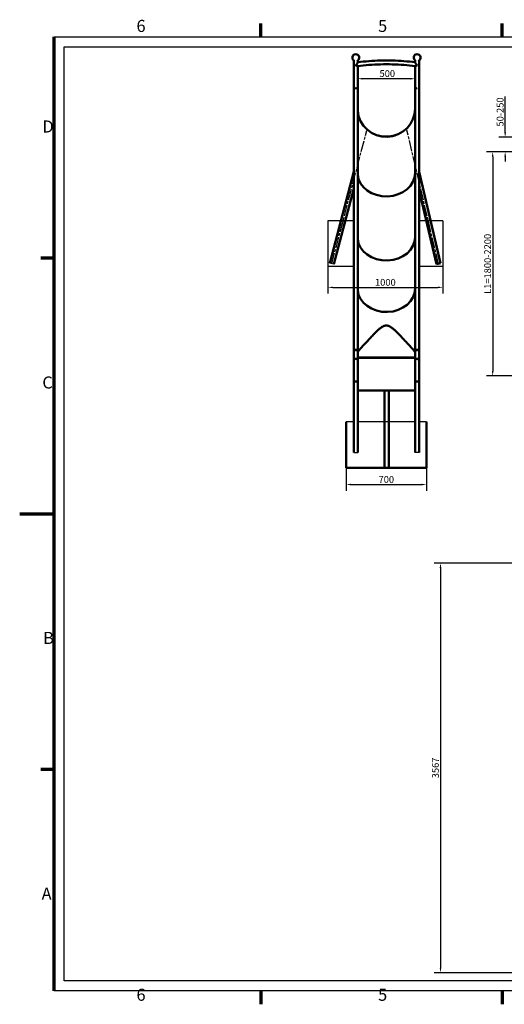
# Model space of a CAD drawing. Units: millimetres. Extents: x -2242 to 10353, y -3718 to 5189.
# Drawn here: x -2242 to 1974, y -3535 to 5038 of the extents above; entities that cross this region are included whole.
import ezdxf

# ---------------------------------------------------------------- set-up
doc = ezdxf.new("R2010")
doc.units = ezdxf.units.MM
doc.header["$LTSCALE"] = 17
doc.linetypes.add('CHAIN', pattern=[0.3543, 0.2362, -0.0295, 0.0591, -0.0295])
for name, color, linetype, lineweight in [('Linia środkowa (ISO)', 7, 'Continuous', 25), ('Obramowanie (ISO)', 7, 'Continuous', 70), ('Widoczne (ISO)', 7, 'Continuous', 50), ('Wymiar (ISO)', 7, 'Continuous', 25)]:
    doc.layers.add(name, color=color, linetype=linetype, lineweight=lineweight)
doc.styles.add('Tekst notatki (ISO)', font='tahoma.ttf')
doc.dimstyles.new('Domyślne (ISO)', dxfattribs={"dimscale": 17, "dimtxt": 3.5, "dimasz": 2.5, "dimexe": 3.175, "dimexo": 0, "dimgap": 0.762, "dimtad": 1, "dimdec": 0, "dimrnd": 1e-08, "dimzin": 12, "dimtxsty": 'Tekst notatki (ISO)', "dimcen": 0.09, "dimdle": 10, "dimclrd": 256, "dimclre": 256, "dimclrt": 256, "dimazin": 0, "dimtfac": 1.001486, "dimtmove": 0, "dimatfit": 3, "dimfxl": 0, "dimtolj": 1, "dimtzin": 0, "dimlwd": -1, "dimlwe": -1, "dimarcsym": 0})

# ---------------------------------------------------------------- blocks, each defined once
blk = doc.blocks.new('Ramki Ramka domyślna')
at = {"layer": 'Obramowanie (ISO)'}
for p, q in [((70, 287), (70, 290.9)), ((140, 287), (140, 290.9)), ((10, 222.75), (6.1, 222.75)), ((10, 74.25), (6.1, 74.25)), ((70, 10), (70, 6.1)), ((140, 10), (140, 6.1))]:
    blk.add_line(p, q, dxfattribs=at)
at = {"layer": 'Obramowanie (ISO)', "flags": 128}
for points in [[(10, 10), (10, 287)], [(0, 148.5), (10, 148.5)]]:
    blk.add_lwpolyline(points, dxfattribs=at)
at = {"layer": 'Obramowanie (ISO)', "char_height": 3.5, "attachment_point": 7, "style": 'Tekst notatki (ISO)'}
for s, insert in [('6', (33.88, 287.33)), ('5', (103.98, 287.33)), ('D', (6.57, 258.13)), ('C', (6.56, 183.81)), ('B', (6.78, 109.63)), ('A', (6.36, 35.38)), ('6', (33.88, 6.03)), ('5', (103.98, 6.03))]:
    blk.add_mtext(s, dxfattribs=dict(at, insert=insert))
blk = doc.blocks.new('*D5')
at = {"layer": 'Defpoints', "color": 0}
for p in [(698.4, 4524.4), (698.4, 4524.4), (1198.4, 4524.4)]:
    blk.add_point(p, dxfattribs=at)
at = {"layer": 'Wymiar (ISO)'}
for p, q in [((1198.4, 4524.4), (1198.4, 4578.3)), ((698.4, 4524.4), (698.4, 4470.4)), ((1155.9, 4524.4), (740.9, 4524.4))]:
    blk.add_line(p, q, dxfattribs=at)
for points in [[(740.9, 4531.4), (740.9, 4517.3), (698.4, 4524.4)], [(1155.9, 4531.4), (1155.9, 4517.3), (1198.4, 4524.4)]]:
    blk.add_solid(points, dxfattribs=at)
at = {"layer": 'Wymiar (ISO)', "insert": (870.3, 4599.3), "char_height": 59.5, "attachment_point": 1, "style": 'Tekst notatki (ISO)'}
blk.add_mtext('\\A1; \\fTahoma|b0|i0;{\\H59.5000;500}', dxfattribs=at)
blk = doc.blocks.new('*D9')
at = {"layer": 'Defpoints', "color": 0}
for p in [(2138.8, 307.3), (1418.9, -3260.1), (2138.8, -3260.1)]:
    blk.add_point(p, dxfattribs=at)
at = {"layer": 'Wymiar (ISO)'}
for p, q in [((2138.8, 307.3), (1364.9, 307.3)), ((1418.9, 264.8), (1418.9, -3217.6)), ((2138.8, -3260.1), (1364.9, -3260.1))]:
    blk.add_line(p, q, dxfattribs=at)
for points in [[(1411.8, 264.8), (1426, 264.8), (1418.9, 307.3)], [(1411.8, -3217.6), (1426, -3217.6), (1418.9, -3260.1)]]:
    blk.add_solid(points, dxfattribs=at)
at = {"layer": 'Wymiar (ISO)', "insert": (1374.9, -1476.4), "char_height": 59.5, "attachment_point": 5, "rotation": 90, "style": 'Tekst notatki (ISO)'}
blk.add_mtext('\\A1;3567', dxfattribs=at)
blk = doc.blocks.new('*D15')
at = {"layer": 'Defpoints', "color": 0}
for p in [(1991.8, 3888), (1872.9, 1936.5), (5753.5, 1936.5)]:
    blk.add_point(p, dxfattribs=at)
at = {"layer": 'Wymiar (ISO)'}
for p, q in [((1991.8, 3888), (1819, 3888)), ((1872.9, 3845.5), (1872.9, 1979)), ((5753.5, 1936.5), (1819, 1936.5))]:
    blk.add_line(p, q, dxfattribs=at)
for points in [[(1865.9, 3845.5), (1880, 3845.5), (1872.9, 3888)], [(1865.9, 1979), (1880, 1979), (1872.9, 1936.5)]]:
    blk.add_solid(points, dxfattribs=at)
at = {"layer": 'Wymiar (ISO)', "insert": (1828.9, 2912.3), "char_height": 59.5, "attachment_point": 5, "rotation": 90, "style": 'Tekst notatki (ISO)'}
blk.add_mtext('\\A1;L1=1800-2200', dxfattribs=at)
blk = doc.blocks.new('*D24')
at = {"layer": 'Defpoints', "color": 0}
for p in [(2218.4, 4014.6), (1981.5, 3888), (2218.4, 3888)]:
    blk.add_point(p, dxfattribs=at)
at = {"layer": 'Wymiar (ISO)'}
for p, q in [((1981.5, 4057.1), (1981.5, 4370.4)), ((2218.4, 4014.6), (1927.5, 4014.6)), ((2218.4, 3888), (1927.5, 3888)), ((1981.5, 3845.5), (1981.5, 3803))]:
    blk.add_line(p, q, dxfattribs=at)
for points in [[(1974.4, 4057.1), (1988.6, 4057.1), (1981.5, 4014.6)], [(1974.4, 3845.5), (1988.6, 3845.5), (1981.5, 3888)]]:
    blk.add_solid(points, dxfattribs=at)
at = {"layer": 'Wymiar (ISO)', "insert": (1937.6, 4235), "char_height": 59.5, "attachment_point": 5, "rotation": 90, "style": 'Tekst notatki (ISO)'}
blk.add_mtext('\\A1;50-250', dxfattribs=at)
blk = doc.blocks.new('*D33')
at = {"layer": 'Defpoints', "color": 0}
for p in [(439.1, 2888), (1439.1, 2888), (1439.1, 2707.6)]:
    blk.add_point(p, dxfattribs=at)
at = {"layer": 'Wymiar (ISO)'}
for p, q in [((439.1, 2888), (439.1, 2653.6)), ((1439.1, 2888), (1439.1, 2653.6)), ((481.6, 2707.6), (1396.6, 2707.6))]:
    blk.add_line(p, q, dxfattribs=at)
for points in [[(481.6, 2714.7), (481.6, 2700.5), (439.1, 2707.6)], [(1396.6, 2714.7), (1396.6, 2700.5), (1439.1, 2707.6)]]:
    blk.add_solid(points, dxfattribs=at)
at = {"layer": 'Wymiar (ISO)', "insert": (939.1, 2751.5), "char_height": 59.5, "attachment_point": 5, "style": 'Tekst notatki (ISO)'}
blk.add_mtext('\\A1;1000', dxfattribs=at)
blk = doc.blocks.new('*D37')
at = {"layer": 'Defpoints', "color": 0}
for p in [(597.4, 1145.8), (1297.4, 1155.3), (1297.4, 991.1)]:
    blk.add_point(p, dxfattribs=at)
at = {"layer": 'Wymiar (ISO)'}
for p, q in [((597.4, 1145.8), (597.4, 937.1)), ((1297.4, 1155.3), (1297.4, 937.1)), ((639.9, 991.1), (1254.9, 991.1))]:
    blk.add_line(p, q, dxfattribs=at)
for points in [[(639.9, 998.2), (639.9, 984), (597.4, 991.1)], [(1254.9, 998.2), (1254.9, 984), (1297.4, 991.1)]]:
    blk.add_solid(points, dxfattribs=at)
at = {"layer": 'Wymiar (ISO)', "insert": (947.4, 1035), "char_height": 59.5, "attachment_point": 5, "style": 'Tekst notatki (ISO)'}
blk.add_mtext('\\A1;700', dxfattribs=at)

msp = doc.modelspace()

# ---------------------------------------------------------------- linework, layer by layer
for p, q in [((662.9, 3288), (439.1, 3288)), ((439.1, 3288), (439.1, 2888)), ((1439.1, 3288), (1231.9, 3288)), ((1439.1, 3288), (1439.1, 2888)), ((490.3, 2909), (454.3, 2918.5)), ((662.9, 2888), (439.1, 2888)), ((1439.1, 2888), (1231.9, 2888)), ((664.7, 1536.2), (597.4, 1536.2)), ((1198.2, 1536.2), (698.4, 1536.2)), ((1297.4, 1536.2), (1231.9, 1536.2)), ((664.7, 1269.7), (698.4, 1269.7)), ((1231.9, 1269.7), (1198.2, 1269.7))]:
    msp.add_line(p, q)
for points in [[(-1942.4, 4889), (10052.8, 4889), (10052.8, -3417.7), (-1942.4, -3417.7)], [(-1854.2, 4800.8), (9964.6, 4800.8), (9964.6, -3329.5), (-1854.2, -3329.5)]]:
    msp.add_lwpolyline(points, close=True)
at = {"layer": 'Linia środkowa (ISO)', "linetype": 'CHAIN', "ltscale": 23.990969}
for p, q in [((473.5, 2911.5), (777.1, 4072.5)), ((1402.4, 2908.5), (1127.2, 4076.5))]:
    msp.add_line(p, q, dxfattribs=at)
at = {"layer": 'Widoczne (ISO)'}
for p, q in [((664.7, 4683), (664.7, 4435.4)), ((698.4, 4683), (698.4, 4666.2)), ((698.4, 4633.6), (698.4, 4435.4)), ((1198.4, 4666.2), (1198.4, 4683)), ((1198.4, 4436.7), (1198.4, 4633.6)), ((1232.1, 4245.6), (1232.1, 4683)), ((664.7, 4435.4), (664.7, 2147.5)), ((698.4, 4435.4), (698.4, 2147.5)), ((1197.8, 4264.6), (1197.8, 4425.5)), ((1198.2, 4425.5), (1197.8, 4425.5)), ((1198.2, 4435.4), (1198.2, 2147.5)), ((1231.9, 4434.3), (1231.9, 2147.5)), ((1198.2, 4264.6), (1197.8, 4264.6)), ((1197.8, 4264.6), (1197.8, 3705.4)), ((1198.2, 4264.6), (1197.8, 4264.6)), ((456.1, 2918.5), (664.7, 3716.6)), ((1198.2, 3705.4), (1197.8, 3705.4)), ((1198.2, 3705.4), (1197.8, 3705.4)), ((1197.8, 3705.4), (1197.8, 3146.2)), ((1419.1, 2918.9), (1231.9, 3713.2)), ((492.1, 2909), (664.7, 3569.1)), ((1382.8, 2910.3), (1231.9, 3550.6)), ((1198.2, 3146.2), (1197.8, 3146.2)), ((1198.2, 3146.2), (1197.8, 3146.2)), ((1197.8, 3146.2), (1197.8, 2698.9)), ((1419.1, 2918.9), (1382.8, 2910.3)), ((1197.8, 2698.9), (1198.2, 2698.9)), ((1197.8, 2139.8), (1197.8, 2698.9)), ((1198.2, 2698.9), (1197.8, 2698.9)), ((664.7, 2147.5), (664.7, 2069.9)), ((698.4, 2147.5), (698.4, 2069.9)), ((1198.2, 2147.5), (1198.2, 2069.9)), ((1231.9, 2147.5), (1231.9, 2069.9)), ((664.7, 2069.9), (664.7, 1892.8)), ((698.4, 2097.5), (1187.4, 2097.5)), ((1187.4, 2093.8), (698.4, 2093.8)), ((698.4, 1892.8), (698.4, 2069.9)), ((1187.4, 2097.5), (1187.4, 2093.8)), ((1187.4, 2093.8), (1187.4, 2091.7)), ((1198.2, 2139.8), (1197.8, 2139.8)), ((1198.2, 2069.9), (1198.2, 1892.8)), ((1231.9, 1892.8), (1231.9, 2069.9)), ((664.7, 1269.7), (664.7, 1902.1)), ((698.4, 1269.7), (698.4, 1902.1)), ((1198.2, 1269.7), (1198.2, 1902.1)), ((1231.9, 1269.7), (1231.9, 1902.1)), ((696.6, 1811.2), (1198.2, 1811.2)), ((698.4, 1811.2), (1198.2, 1811.2)), ((931.3, 1136.2), (931.3, 1811.2)), ((968.6, 1136.2), (968.6, 1811.2)), ((597.4, 1136.2), (597.4, 1536.2)), ((1297.4, 1136.2), (1297.4, 1536.2)), ((597.4, 1136.2), (597.4, 1155.3)), ((1297.4, 1136.2), (597.4, 1136.2)), ((1297.4, 1155.3), (1297.4, 1136.2))]:
    msp.add_line(p, q, dxfattribs=at)
for centre in [(681.6, 4707.9), (1215.3, 4707.9)]:
    msp.add_arc(centre, 30, 295.09491, 244.90509, dxfattribs=at)
for centre, major_axis, ratio, start_param, end_param in [((681.6, 4435.4), (-16.9, 0), 0.829115, 6.240067, 6.283185), ((681.6, 4435.8), (-16.9, 0), 0.359993, 3.184711, 6.240067), ((681.6, 4435.4), (16.9, 0), 0.829115, 0, 0.043119), ((1215.1, 4435.4), (-16.9, 0), 0.829115, 6.240067, 6.283185), ((1215.1, 4435.8), (-16.9, 0), 0.359993, 4.706454, 6.240067), ((947.8, 4264.6), (250, 3.8), 0.98148, 3.199052, 6.267689), ((1215.3, 4245.6), (16.9, 0), 0.40661, 6.128958, 6.283185), ((1215.3, 4245.6), (16.9, 0), 0.40661, 6.128958, 6.283185), ((947.8, 3705.4), (250, 0.3), 0.822414, 3.213314, 6.281951), ((947.8, 3705.4), (250, 0.3), 0.822414, 3.213314, 6.281951), ((947.8, 3146.2), (250, 0.3), 0.822414, 3.213314, 6.281951), ((947.8, 3146.2), (250, 0.3), 0.822414, 3.213314, 6.281951), ((947.8, 2698.9), (250, 0.3), 0.822414, 3.213314, 6.281951), ((947.8, 2698.9), (250, 0.3), 0.822414, 3.213314, 6.281951), ((681.6, 2147.5), (-16.9, 0), 0.971103, 3.141593, 6.283185), ((681.6, 2147.5), (16.9, 0), 0.971103, 0, 3.141593), ((1215.1, 2147.5), (-16.9, 0), 0.971103, 3.141593, 6.283185), ((1215.1, 2147.5), (16.9, 0), 0.971103, 0, 3.141593), ((681.6, 2069.9), (-16.9, 0), 0.991669, 6.283096, 6.283141), ((681.6, 2069.9), (-16.9, 0), 0.991669, 3.141637, 3.141681), ((1215.1, 2069.9), (-16.9, 0), 0.991669, 6.283096, 6.283141), ((1215.1, 2069.9), (-16.9, 0), 0.991669, 3.141637, 3.141681), ((681.6, 1892.8), (16.9, 0), 0.261142, 3.141609, 3.141625), ((681.6, 1892.8), (16.9, 0), 0.261142, 6.283153, 6.283169), ((1215.1, 1892.8), (16.9, 0), 0.261142, 3.141609, 3.141625), ((1215.1, 1892.8), (16.9, 0), 0.261142, 6.283153, 6.283169)]:
    msp.add_ellipse(centre, major_axis=major_axis, ratio=ratio, start_param=start_param, end_param=end_param, dxfattribs=at)
for points, knots in [([(698.4, 4666.2), (698.4, 4665.9), (698.4, 4665.7), (698.3, 4665), (698.1, 4664.5), (697.5, 4662.8), (696.8, 4661.4), (695, 4658.4), (693.9, 4656.7), (691, 4652.6), (689.1, 4650.1), (685.3, 4645.6), (683.5, 4643.5), (681.6, 4641.5), (681.6, 4641.5), (681.6, 4641.5)], [-3.395225, -3.395225, -3.395225, -3.395225, -3.227472, -3.227472, -2.979108, -2.979108, -2.39623, -2.39623, -1.779636, -1.779636, -0.853768, -0.853768, 0, 0, 0.002361, 0.002361, 0.002361, 0.002361]), ([(681.6, 4641.5), (681.6, 4641.5), (681.6, 4641.5), (682.6, 4640.7), (683.6, 4639.9), (687.1, 4637.4), (689.6, 4635.9), (693.2, 4634.2), (694.5, 4633.7), (696.2, 4633.4), (696.6, 4633.4), (697, 4633.4)], [-6.119863, -6.119863, -6.119863, -6.119863, -6.117362, -6.117362, -5.755481, -5.755481, -4.797319, -4.797319, -4.119499, -4.119499, -3.811234, -3.811234, -3.811234, -3.811234]), ([(697, 4633.4), (730, 4637.8), (763.2, 4641.3), (829.7, 4646.6), (863, 4648.4), (931.7, 4650.1), (965.1, 4650.1), (1033.9, 4648.4), (1067.2, 4646.6), (1133.7, 4641.3), (1166.8, 4637.8), (1199.9, 4633.4)], [0.0076282, 0.0076282, 0.0076282, 0.0076282, 0.0653476, 0.0653476, 0.1230669, 0.1230669, 0.1807863, 0.1807863, 0.2385057, 0.2385057, 0.2962251, 0.2962251, 0.2962251, 0.2962251]), ([(698.4, 4667.6), (731, 4671.8), (763.7, 4675.2), (829.7, 4680.3), (863, 4682.1), (931.7, 4683.8), (965.1, 4683.8), (1033.8, 4682.1), (1067.2, 4680.3), (1133.2, 4675.2), (1165.9, 4671.8), (1198.4, 4667.6)], [0.0109839, 0.0109839, 0.0109839, 0.0109839, 0.06687, 0.06687, 0.1235744, 0.1235744, 0.1802788, 0.1802788, 0.2369833, 0.2369833, 0.2928693, 0.2928693, 0.2928693, 0.2928693]), ([(1215.3, 4641.5), (1215.3, 4641.5), (1215.3, 4641.5), (1213.3, 4643.6), (1211.3, 4645.8), (1207.5, 4650.4), (1205.7, 4652.8), (1202.7, 4657), (1201.6, 4658.8), (1199.9, 4661.7), (1199.4, 4662.8), (1198.6, 4664.8), (1198.4, 4665.6), (1198.4, 4666.2)], [-6.796629, -6.796629, -6.796629, -6.796629, -6.794772, -6.794772, -5.895036, -5.895036, -4.991923, -4.991923, -4.330511, -4.330511, -3.837321, -3.837321, -3.397386, -3.397386, -3.397386, -3.397386]), ([(1199.9, 4633.4), (1200.1, 4633.4), (1200.4, 4633.4), (1201.9, 4633.5), (1203.3, 4634), (1207.2, 4635.8), (1209.7, 4637.4), (1213.3, 4639.9), (1214.3, 4640.7), (1215.3, 4641.5), (1215.3, 4641.5), (1215.3, 4641.5)], [-2.558915, -2.558915, -2.558915, -2.558915, -2.302731, -2.302731, -1.447841, -1.447841, -0.39089, -0.39089, 0, 0, 0.001855, 0.001855, 0.001855, 0.001855]), ([(1026.8, 4031.4), (1024.7, 4030.8), (1022.5, 4030.2), (993.1, 4022.8), (966.6, 4019.8), (913.9, 4021.4), (885.8, 4026), (858.7, 4035), (856.3, 4035.8), (854, 4036.7)], [1.2595585, 1.2595585, 1.2595585, 1.2595585, 1.2865423, 1.2865423, 1.6035601, 1.6035601, 1.9202509, 1.9202509, 1.9507502, 1.9507502, 1.9507502, 1.9507502]), ([(1197.8, 2139.8), (1197.8, 2141), (1197.5, 2142.4), (1196.1, 2145.9), (1194.9, 2148.1), (1191.5, 2153.2), (1189.4, 2156.1), (1184.4, 2162.4), (1181.5, 2165.8), (1171.7, 2177), (1163.9, 2185.5), (1146.5, 2204.2), (1137, 2214.4), (1120.1, 2232.4), (1112.2, 2240.8), (1095.3, 2258.8), (1086.3, 2268.5), (1071.9, 2283.8), (1067, 2289), (1057, 2299.5), (1051.9, 2304.8), (1041.4, 2315.6), (1036.1, 2320.9), (1025.1, 2331.7), (1019.4, 2337), (1009, 2344.5), (1006.2, 2346.8), (1000.4, 2351.7), (997.3, 2354.1), (990.7, 2359), (987.3, 2361.3), (981.8, 2364.7), (980, 2365.8), (976.1, 2367.9), (974.1, 2368.9), (968.9, 2371.2), (965.1, 2372.7), (958.8, 2374.2), (956.7, 2374.7), (952.2, 2375.2), (950, 2375.4), (945.6, 2375.4), (943.3, 2375.2), (938.9, 2374.7), (936.7, 2374.2), (930.5, 2372.7), (926.7, 2371.2), (921.4, 2368.9), (919.4, 2367.9), (915.6, 2365.8), (913.7, 2364.7), (908.3, 2361.3), (904.8, 2359), (898.3, 2354.1), (893.2, 2351.7), (887.3, 2346.8), (884.6, 2344.5), (876.1, 2337), (870.5, 2331.7), (859.5, 2320.9), (854.1, 2315.6), (843.7, 2304.8), (838.5, 2299.5), (828.5, 2289), (823.6, 2283.8), (809.3, 2268.5), (800.2, 2258.8), (783.3, 2240.8), (775.5, 2232.4), (758.6, 2214.4), (749.1, 2204.2), (731.7, 2185.5), (723.8, 2177), (714.1, 2165.8), (711.2, 2162.4), (706.1, 2156.1), (704, 2153.2), (700.7, 2148.1), (699.4, 2145.9), (698.6, 2143.7), (698.5, 2143.5), (698.4, 2143.2)], [1.16207, 1.16207, 1.16207, 1.16207, 5.462706, 5.462706, 10.925413, 10.925413, 16.388119, 16.388119, 21.850825, 21.850825, 32.776238, 32.776238, 43.70165, 43.70165, 51.597038, 51.597038, 59.492425, 59.492425, 63.440119, 63.440119, 67.387812, 67.387812, 71.335506, 71.335506, 75.2832, 75.2832, 76.993126, 76.993126, 78.703051, 78.703051, 80.412977, 80.412977, 81.26794, 81.26794, 82.122902, 82.122902, 83.454927, 83.454927, 84.12094, 84.12094, 84.786953, 84.786953, 85.452965, 85.452965, 86.118978, 86.118978, 87.451003, 87.451003, 88.305965, 88.305965, 89.160928, 89.160928, 90.870854, 90.870854, 92.58078, 92.58078, 94.290705, 94.290705, 98.238399, 98.238399, 102.186093, 102.186093, 106.133786, 106.133786, 110.08148, 110.08148, 117.976867, 117.976867, 125.872255, 125.872255, 136.797667, 136.797667, 147.72308, 147.72308, 153.185786, 153.185786, 158.648492, 158.648492, 164.111199, 164.111199, 164.735919, 164.735919, 164.735919, 164.735919]), ([(681.6, 2086.7), (680.5, 2086.7), (679.4, 2086.6), (677.2, 2086.1), (676.1, 2085.8), (674.2, 2085), (673.2, 2084.5), (671.3, 2083.2), (670.4, 2082.5), (668.9, 2081), (668.2, 2080.2), (666.9, 2078.3), (666.4, 2077.3), (665.6, 2075.4), (665.3, 2074.3), (664.8, 2072.1), (664.7, 2071), (664.7, 2069.9)], [0, 0, 0, 0, 0.311863, 0.311863, 0.623727, 0.623727, 0.935686, 0.935686, 1.247646, 1.247646, 1.559737, 1.559737, 1.871827, 1.871827, 2.184052, 2.184052, 2.496277, 2.496277, 2.496277, 2.496277]), ([(698.4, 2069.9), (698.4, 2071), (698.3, 2072.1), (697.9, 2074.3), (697.6, 2075.4), (696.8, 2077.3), (696.2, 2078.3), (695, 2080.2), (694.2, 2081), (692.8, 2082.5), (691.9, 2083.2), (690, 2084.5), (689, 2085), (687.1, 2085.8), (686, 2086.1), (683.8, 2086.6), (682.6, 2086.7), (681.6, 2086.7)], [7.489207, 7.489207, 7.489207, 7.489207, 7.801432, 7.801432, 8.113657, 8.113657, 8.425748, 8.425748, 8.737838, 8.737838, 9.049798, 9.049798, 9.361758, 9.361758, 9.673621, 9.673621, 9.985484, 9.985484, 9.985484, 9.985484]), ([(1215.1, 2086.7), (1214, 2086.7), (1212.9, 2086.6), (1210.7, 2086.1), (1209.6, 2085.8), (1207.7, 2085), (1206.7, 2084.5), (1204.8, 2083.2), (1203.9, 2082.5), (1202.4, 2081), (1201.7, 2080.2), (1200.4, 2078.3), (1199.9, 2077.3), (1199.1, 2075.4), (1198.8, 2074.3), (1198.3, 2072.1), (1198.2, 2071), (1198.2, 2069.9)], [0, 0, 0, 0, 0.311863, 0.311863, 0.623727, 0.623727, 0.935686, 0.935686, 1.247646, 1.247646, 1.559737, 1.559737, 1.871827, 1.871827, 2.184052, 2.184052, 2.496277, 2.496277, 2.496277, 2.496277]), ([(1231.9, 2069.9), (1231.9, 2071), (1231.8, 2072.1), (1231.4, 2074.3), (1231.1, 2075.4), (1230.3, 2077.3), (1229.7, 2078.3), (1228.5, 2080.2), (1227.7, 2081), (1226.3, 2082.5), (1225.4, 2083.2), (1223.5, 2084.5), (1222.5, 2085), (1220.6, 2085.8), (1219.5, 2086.1), (1217.3, 2086.6), (1216.1, 2086.7), (1215.1, 2086.7)], [7.489207, 7.489207, 7.489207, 7.489207, 7.801432, 7.801432, 8.113657, 8.113657, 8.425748, 8.425748, 8.737838, 8.737838, 9.049798, 9.049798, 9.361758, 9.361758, 9.673621, 9.673621, 9.985484, 9.985484, 9.985484, 9.985484]), ([(664.7, 1892.8), (664.7, 1892.5), (664.8, 1892.2), (665.3, 1891.6), (665.6, 1891.3), (666.4, 1890.8), (666.9, 1890.6), (668.2, 1890.1), (668.9, 1889.8), (670.4, 1889.5), (671.3, 1889.3), (673.2, 1888.9), (674.2, 1888.8), (676.1, 1888.6), (677.2, 1888.5), (679.4, 1888.4), (680.5, 1888.4), (681.6, 1888.4)], [7.487349, 7.487349, 7.487349, 7.487349, 7.799387, 7.799387, 8.111424, 8.111424, 8.423412, 8.423412, 8.735399, 8.735399, 9.047339, 9.047339, 9.359279, 9.359279, 9.671183, 9.671183, 9.983087, 9.983087, 9.983087, 9.983087]), ([(681.6, 1888.4), (682.6, 1888.4), (683.8, 1888.4), (686, 1888.5), (687.1, 1888.6), (689, 1888.8), (690, 1888.9), (691.9, 1889.3), (692.8, 1889.5), (694.2, 1889.8), (695, 1890.1), (696.2, 1890.6), (696.8, 1890.8), (697.6, 1891.3), (697.9, 1891.6), (698.3, 1892.2), (698.4, 1892.5), (698.4, 1892.8)], [0, 0, 0, 0, 0.311904, 0.311904, 0.623808, 0.623808, 0.935748, 0.935748, 1.247687, 1.247687, 1.559675, 1.559675, 1.871663, 1.871663, 2.1837, 2.1837, 2.495737, 2.495737, 2.495737, 2.495737]), ([(1198.2, 1892.8), (1198.2, 1892.5), (1198.3, 1892.2), (1198.8, 1891.6), (1199.1, 1891.3), (1199.9, 1890.8), (1200.4, 1890.6), (1201.7, 1890.1), (1202.4, 1889.8), (1203.9, 1889.5), (1204.8, 1889.3), (1206.7, 1888.9), (1207.7, 1888.8), (1209.6, 1888.6), (1210.7, 1888.5), (1212.9, 1888.4), (1214, 1888.4), (1215.1, 1888.4)], [7.487349, 7.487349, 7.487349, 7.487349, 7.799387, 7.799387, 8.111424, 8.111424, 8.423412, 8.423412, 8.735399, 8.735399, 9.047339, 9.047339, 9.359279, 9.359279, 9.671183, 9.671183, 9.983087, 9.983087, 9.983087, 9.983087]), ([(1215.1, 1888.4), (1216.1, 1888.4), (1217.3, 1888.4), (1219.5, 1888.5), (1220.6, 1888.6), (1222.5, 1888.8), (1223.5, 1888.9), (1225.4, 1889.3), (1226.3, 1889.5), (1227.7, 1889.8), (1228.5, 1890.1), (1229.7, 1890.6), (1230.3, 1890.8), (1231.1, 1891.3), (1231.4, 1891.6), (1231.8, 1892.2), (1231.9, 1892.5), (1231.9, 1892.8)], [0, 0, 0, 0, 0.311904, 0.311904, 0.623808, 0.623808, 0.935748, 0.935748, 1.247687, 1.247687, 1.559675, 1.559675, 1.871663, 1.871663, 2.1837, 2.1837, 2.495737, 2.495737, 2.495737, 2.495737])]:
    msp.add_open_spline(points, degree=3, knots=knots, dxfattribs=at)
msp.add_open_spline([(1232.1, 4245.6), (1232.1, 4242.3), (1232.1, 4239.1), (1231.9, 4235.8)], degree=3, dxfattribs=at)

# ---------------------------------------------------------------- block references
at = {"xscale": 29.988, "yscale": 29.988, "zscale": 29.988}
msp.add_blockref('Ramki Ramka domyślna', (-2242.3, -3717.6), dxfattribs=at)

# ---------------------------------------------------------------- dimensions: what is measured, and where the dimension line sits
at = {"layer": 'Wymiar (ISO)'}
dim = msp.add_linear_dim(base=(698.4, 4524.4), p1=(1198.4, 4524.4), p2=(698.4, 4524.4), text=' \\fTahoma|b0|i0;{\\H59.5000;500}', dimstyle='Domyślne (ISO)', override={"dimgap": 0.762, "dimdec": 0, "dimtol": 0, "dimlim": 0, "dimtp": 0, "dimtm": 0, "dimtdec": 2, "dimtofl": 0, "dimatfit": 1}, dxfattribs=at)
dim.commit()
dim.dimension.update_dxf_attribs({"geometry": '*D5', "text_midpoint": (948.4, 4524.4), "dimtype": 160})
dim = msp.add_linear_dim(base=(1981.5, 3888), p1=(2218.4, 4014.6), p2=(2218.4, 3888), angle=270, text='50-250', dimstyle='Domyślne (ISO)', override={"dimtofl": 0, "dimatfit": 1}, dxfattribs=at)
dim.commit()
dim.dimension.update_dxf_attribs({"geometry": '*D24', "text_midpoint": (1981.5, 4235), "dimtype": 161})
dim = msp.add_linear_dim(base=(1872.9, 1936.5), p1=(1991.8, 3888), p2=(5753.5, 1936.5), angle=90, text='L1=1800-2200', dimstyle='Domyślne (ISO)', override={"dimtofl": 0, "dimatfit": 1}, dxfattribs=at)
dim.commit()
dim.dimension.update_dxf_attribs({"geometry": '*D15', "text_midpoint": (1828.9, 2912.3)})
for base, p1, p2, picture, middle in [((1439.1, 2707.6), (439.1, 2888), (1439.1, 2888), '*D33', (939.1, 2751.5)), ((1297.4, 991.1), (597.4, 1145.8), (1297.4, 1155.3), '*D37', (947.4, 1035))]:
    dim = msp.add_linear_dim(base=base, p1=p1, p2=p2, dimstyle='Domyślne (ISO)', override={"dimtofl": 0, "dimatfit": 1}, dxfattribs=at)
    dim.commit()
    dim.dimension.update_dxf_attribs({"geometry": picture, "text_midpoint": middle})
dim = msp.add_linear_dim(base=(1418.9, -3260.1), p1=(2138.8, 307.3), p2=(2138.8, -3260.1), angle=90, dimstyle='Domyślne (ISO)', override={"dimtofl": 0, "dimatfit": 1}, dxfattribs=at)
dim.commit()
dim.dimension.update_dxf_attribs({"geometry": '*D9', "text_midpoint": (1374.9, -1476.4)})

doc.saveas('drawing.dxf')
